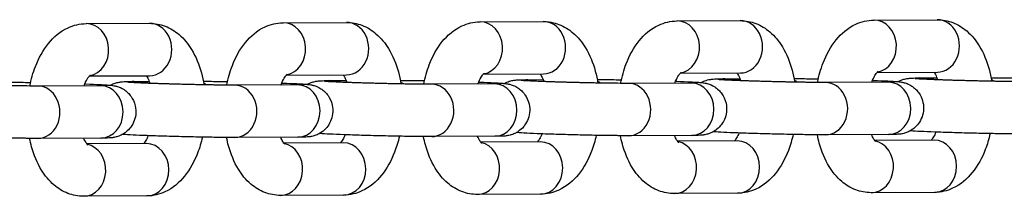
# Model space of a CAD drawing. Units: millimetres. Extents: x -3162 to 2934, y -3371 to 2489.
# Drawn here: x -1923 to -1829, y -446 to -429 of the extents above; entities that cross this region are included whole.
import ezdxf

# ---------------------------------------------------------------- set-up
doc = ezdxf.new("R2010")
doc.units = ezdxf.units.MM
doc.header["$LTSCALE"] = 100
doc.layers.add('SW_Toestellen', color=2, linetype='Continuous')

msp = doc.modelspace()

# ---------------------------------------------------------------- linework, layer by layer
at = {"layer": 'SW_Toestellen'}
for p, q in [((-1916.63, -429.858), (-1910.601, -429.831)), ((-1897.808, -429.773), (-1891.778, -429.745)), ((-1878.985, -429.688), (-1872.955, -429.66)), ((-1860.162, -429.602), (-1854.132, -429.575)), ((-1841.339, -429.517), (-1835.309, -429.49)), ((-1897.509, -434.771), (-1891.755, -434.745)), ((-1878.686, -434.686), (-1872.932, -434.66)), ((-1859.863, -434.601), (-1854.109, -434.575)), ((-1841.041, -434.516), (-1835.287, -434.49)), ((-1916.332, -434.857), (-1910.578, -434.831)), ((-1912.254, -435.389), (-1910.619, -435.382)), ((-1896.436, -435.709), (-1902.465, -435.736)), ((-1893.431, -435.304), (-1891.796, -435.297)), ((-1877.613, -435.624), (-1883.642, -435.651)), ((-1874.608, -435.219), (-1872.973, -435.211)), ((-1858.79, -435.539), (-1864.82, -435.566)), ((-1855.785, -435.134), (-1854.15, -435.126)), ((-1839.967, -435.453), (-1845.997, -435.481)), ((-1836.962, -435.048), (-1835.327, -435.041)), ((-1915.259, -435.794), (-1921.288, -435.821)), ((-1839.944, -440.453), (-1845.974, -440.481)), ((-1915.236, -440.794), (-1921.266, -440.821)), ((-1910.882, -441.325), (-1916.582, -441.351)), ((-1896.413, -440.709), (-1902.443, -440.736)), ((-1892.059, -441.24), (-1897.759, -441.266)), ((-1877.59, -440.624), (-1883.62, -440.651)), ((-1873.236, -441.155), (-1878.936, -441.181)), ((-1858.767, -440.539), (-1864.797, -440.566)), ((-1854.413, -441.07), (-1860.113, -441.096)), ((-1835.59, -440.985), (-1841.29, -441.01)), ((-1854.391, -446.07), (-1860.42, -446.097)), ((-1835.568, -445.985), (-1841.597, -446.012)), ((-1910.86, -446.325), (-1916.889, -446.353)), ((-1892.037, -446.24), (-1898.066, -446.267)), ((-1873.214, -446.155), (-1879.243, -446.182))]:
    msp.add_line(p, q, dxfattribs=at)
for centre, major_axis, start_param, end_param in [((-1916.619, -432.358), (0.011, -2.5), 0.140572, 3.141593), ((-1910.59, -432.331), (0.011, -2.5), 0, 3.141593), ((-1897.796, -432.273), (0.011, -2.5), 0.140572, 3.141593), ((-1891.767, -432.245), (0.011, -2.5), 0, 3.141593), ((-1878.973, -432.188), (0.011, -2.5), 0.140572, 3.141593), ((-1872.944, -432.16), (0.011, -2.5), 0, 3.141593), ((-1860.15, -432.102), (0.011, -2.5), 0.140572, 3.141593), ((-1854.121, -432.075), (0.011, -2.5), 0, 3.141593), ((-1841.327, -432.017), (0.011, -2.5), 0.140572, 3.141593), ((-1835.298, -431.99), (0.011, -2.5), 0, 3.141593), ((-1912.243, -437.889), (-0.011, 2.5), 5.944871, 6.283185), ((-1906.213, -437.862), (-0.011, 2.5), 5.744246, 5.889659), ((-1902.454, -438.236), (0.011, -2.5), 0, 3.141593), ((-1896.424, -438.209), (-0.011, 2.5), 3.141593, 6.283185), ((-1893.42, -437.804), (-0.011, 2.5), 5.944871, 6.283185), ((-1887.39, -437.777), (-0.011, 2.5), 5.744246, 5.889659), ((-1883.631, -438.151), (0.011, -2.5), 0, 3.141593), ((-1877.602, -438.124), (-0.011, 2.5), 3.141593, 6.283185), ((-1874.597, -437.719), (-0.011, 2.5), 5.944871, 6.283185), ((-1868.567, -437.691), (-0.011, 2.5), 5.744246, 5.889659), ((-1864.808, -438.066), (0.011, -2.5), 0, 3.141593), ((-1858.779, -438.039), (-0.011, 2.5), 3.141593, 6.283185), ((-1855.774, -437.634), (-0.011, 2.5), 5.944871, 6.283185), ((-1849.744, -437.606), (-0.011, 2.5), 5.744246, 5.889659), ((-1845.985, -437.981), (0.011, -2.5), 0, 3.141593), ((-1839.956, -437.953), (-0.011, 2.5), 3.141593, 6.283185), ((-1836.951, -437.548), (-0.011, 2.5), 5.944871, 6.283185), ((-1830.921, -437.521), (-0.011, 2.5), 5.744246, 5.889659), ((-1921.277, -438.321), (0.011, -2.5), 0, 3.141593), ((-1915.247, -438.294), (-0.011, 2.5), 3.141593, 6.283185), ((-1916.9, -443.853), (-0.011, 2.5), 3.141593, 6.115133), ((-1910.871, -443.825), (-0.011, 2.5), 3.141593, 6.283185), ((-1898.078, -443.767), (-0.011, 2.5), 3.141593, 6.115133), ((-1892.048, -443.74), (-0.011, 2.5), 3.141593, 6.283185), ((-1879.255, -443.682), (-0.011, 2.5), 3.141593, 6.115133), ((-1873.225, -443.655), (-0.011, 2.5), 3.141593, 6.283185), ((-1860.432, -443.597), (-0.011, 2.5), 3.141593, 6.115133), ((-1854.402, -443.57), (-0.011, 2.5), 3.141593, 6.283185), ((-1841.609, -443.512), (-0.011, 2.5), 3.141593, 6.115133), ((-1835.579, -443.485), (-0.011, 2.5), 3.141593, 6.283185)]:
    msp.add_ellipse(centre, major_axis=major_axis, ratio=0.851521, start_param=start_param, end_param=end_param, dxfattribs=at)
for points, knots in [([(-1922.029, -435.82), (-1921.901, -435.177), (-1921.724, -434.551), (-1921.186, -433.154), (-1920.785, -432.406), (-1919.76, -431.144), (-1919.149, -430.606), (-1917.855, -430.011), (-1917.261, -429.864), (-1916.647, -429.858), (-1916.638, -429.858), (-1916.63, -429.858)], [1.89139, 1.89139, 1.89139, 1.89139, 2.174062, 2.174062, 2.555951, 2.555951, 2.904745, 2.904745, 3.138485, 3.138485, 3.141593, 3.141593, 3.141593, 3.141593]), ([(-1910.601, -429.831), (-1910.086, -429.828), (-1909.571, -429.927), (-1908.6, -430.298), (-1908.153, -430.58), (-1907.28, -431.322), (-1906.89, -431.809), (-1906.15, -433.018), (-1905.847, -433.77), (-1905.527, -434.936), (-1905.444, -435.318), (-1905.38, -435.707)], [3.141593, 3.141593, 3.141593, 3.141593, 3.339945, 3.339945, 3.555124, 3.555124, 3.831938, 3.831938, 4.195218, 4.195218, 4.365996, 4.365996, 4.365996, 4.365996]), ([(-1903.206, -435.735), (-1903.078, -435.091), (-1902.902, -434.466), (-1902.363, -433.069), (-1901.962, -432.321), (-1900.937, -431.059), (-1900.326, -430.521), (-1899.032, -429.926), (-1898.438, -429.779), (-1897.824, -429.773), (-1897.816, -429.773), (-1897.808, -429.773)], [1.89139, 1.89139, 1.89139, 1.89139, 2.174062, 2.174062, 2.555951, 2.555951, 2.904745, 2.904745, 3.138485, 3.138485, 3.141593, 3.141593, 3.141593, 3.141593]), ([(-1891.778, -429.745), (-1891.263, -429.743), (-1890.748, -429.842), (-1889.777, -430.213), (-1889.33, -430.494), (-1888.457, -431.237), (-1888.067, -431.724), (-1887.327, -432.933), (-1887.024, -433.685), (-1886.704, -434.851), (-1886.621, -435.233), (-1886.557, -435.622)], [3.141593, 3.141593, 3.141593, 3.141593, 3.339945, 3.339945, 3.555124, 3.555124, 3.831938, 3.831938, 4.195218, 4.195218, 4.365996, 4.365996, 4.365996, 4.365996]), ([(-1884.383, -435.65), (-1884.255, -435.006), (-1884.079, -434.381), (-1883.54, -432.984), (-1883.139, -432.236), (-1882.114, -430.974), (-1881.503, -430.436), (-1880.209, -429.841), (-1879.615, -429.694), (-1879.001, -429.688), (-1878.993, -429.688), (-1878.985, -429.688)], [1.89139, 1.89139, 1.89139, 1.89139, 2.174062, 2.174062, 2.555951, 2.555951, 2.904745, 2.904745, 3.138485, 3.138485, 3.141593, 3.141593, 3.141593, 3.141593]), ([(-1872.955, -429.66), (-1872.441, -429.658), (-1871.926, -429.757), (-1870.954, -430.128), (-1870.508, -430.409), (-1869.634, -431.151), (-1869.244, -431.639), (-1868.504, -432.848), (-1868.201, -433.6), (-1867.881, -434.766), (-1867.798, -435.148), (-1867.734, -435.537)], [3.141593, 3.141593, 3.141593, 3.141593, 3.339945, 3.339945, 3.555124, 3.555124, 3.831938, 3.831938, 4.195218, 4.195218, 4.365996, 4.365996, 4.365996, 4.365996]), ([(-1865.56, -435.565), (-1865.432, -434.921), (-1865.256, -434.296), (-1864.717, -432.899), (-1864.316, -432.151), (-1863.291, -430.889), (-1862.68, -430.35), (-1861.386, -429.756), (-1860.792, -429.609), (-1860.178, -429.603), (-1860.17, -429.602), (-1860.162, -429.602)], [1.89139, 1.89139, 1.89139, 1.89139, 2.174062, 2.174062, 2.555951, 2.555951, 2.904745, 2.904745, 3.138485, 3.138485, 3.141593, 3.141593, 3.141593, 3.141593]), ([(-1854.132, -429.575), (-1853.618, -429.573), (-1853.103, -429.672), (-1852.131, -430.043), (-1851.685, -430.324), (-1850.811, -431.066), (-1850.421, -431.554), (-1849.681, -432.763), (-1849.378, -433.515), (-1849.058, -434.681), (-1848.975, -435.063), (-1848.911, -435.451)], [3.141593, 3.141593, 3.141593, 3.141593, 3.339945, 3.339945, 3.555124, 3.555124, 3.831938, 3.831938, 4.195218, 4.195218, 4.365996, 4.365996, 4.365996, 4.365996]), ([(-1846.737, -435.48), (-1846.609, -434.836), (-1846.433, -434.211), (-1845.895, -432.814), (-1845.493, -432.066), (-1844.468, -430.804), (-1843.857, -430.265), (-1842.563, -429.671), (-1841.969, -429.524), (-1841.355, -429.517), (-1841.347, -429.517), (-1841.339, -429.517)], [1.89139, 1.89139, 1.89139, 1.89139, 2.174062, 2.174062, 2.555951, 2.555951, 2.904745, 2.904745, 3.138485, 3.138485, 3.141593, 3.141593, 3.141593, 3.141593]), ([(-1835.309, -429.49), (-1834.795, -429.488), (-1834.28, -429.587), (-1833.309, -429.958), (-1832.862, -430.239), (-1831.988, -430.981), (-1831.598, -431.469), (-1830.858, -432.678), (-1830.555, -433.429), (-1830.235, -434.595), (-1830.152, -434.978), (-1830.088, -435.366)], [3.141593, 3.141593, 3.141593, 3.141593, 3.339945, 3.339945, 3.555124, 3.555124, 3.831938, 3.831938, 4.195218, 4.195218, 4.365996, 4.365996, 4.365996, 4.365996]), ([(-1916.848, -435.801), (-1916.846, -435.797), (-1916.844, -435.793), (-1916.747, -435.535), (-1916.643, -435.32), (-1916.457, -435.009), (-1916.375, -434.903), (-1916.272, -434.791), (-1916.243, -434.77), (-1916.243, -434.77)], [8.4426347, 8.4426347, 8.4426347, 8.4426347, 8.4465998, 8.4465998, 8.6828261, 8.6828261, 8.8953912, 8.8953912, 9.068473, 9.068473, 9.068473, 9.068473]), ([(-1898.025, -435.716), (-1898.023, -435.712), (-1898.021, -435.708), (-1897.924, -435.45), (-1897.82, -435.235), (-1897.634, -434.924), (-1897.552, -434.818), (-1897.449, -434.706), (-1897.42, -434.685), (-1897.42, -434.685)], [8.4426347, 8.4426347, 8.4426347, 8.4426347, 8.4465998, 8.4465998, 8.6828261, 8.6828261, 8.8953912, 8.8953912, 9.068473, 9.068473, 9.068473, 9.068473]), ([(-1892.085, -434.747), (-1892.057, -434.786), (-1892.025, -434.834), (-1891.92, -435.013), (-1891.842, -435.174), (-1891.754, -435.405), (-1891.74, -435.443), (-1891.726, -435.483)], [3.7521502, 3.7521502, 3.7521502, 3.7521502, 3.8523425, 3.8523425, 4.0578047, 4.0578047, 4.0968188, 4.0968188, 4.0968188, 4.0968188]), ([(-1879.202, -435.631), (-1879.2, -435.627), (-1879.199, -435.622), (-1879.101, -435.365), (-1878.997, -435.15), (-1878.811, -434.839), (-1878.729, -434.733), (-1878.627, -434.621), (-1878.598, -434.6), (-1878.598, -434.6)], [8.4426347, 8.4426347, 8.4426347, 8.4426347, 8.4465998, 8.4465998, 8.6828261, 8.6828261, 8.8953912, 8.8953912, 9.068473, 9.068473, 9.068473, 9.068473]), ([(-1873.262, -434.662), (-1873.234, -434.7), (-1873.202, -434.749), (-1873.097, -434.928), (-1873.019, -435.089), (-1872.931, -435.32), (-1872.917, -435.358), (-1872.903, -435.398)], [3.7521502, 3.7521502, 3.7521502, 3.7521502, 3.8523425, 3.8523425, 4.0578047, 4.0578047, 4.0968188, 4.0968188, 4.0968188, 4.0968188]), ([(-1860.379, -435.546), (-1860.377, -435.542), (-1860.376, -435.537), (-1860.278, -435.28), (-1860.174, -435.065), (-1859.988, -434.753), (-1859.907, -434.648), (-1859.804, -434.536), (-1859.775, -434.514), (-1859.775, -434.514)], [8.4426347, 8.4426347, 8.4426347, 8.4426347, 8.4465998, 8.4465998, 8.6828261, 8.6828261, 8.8953912, 8.8953912, 9.068473, 9.068473, 9.068473, 9.068473]), ([(-1854.439, -434.577), (-1854.411, -434.615), (-1854.379, -434.664), (-1854.274, -434.843), (-1854.196, -435.004), (-1854.108, -435.235), (-1854.094, -435.273), (-1854.081, -435.312)], [3.7521502, 3.7521502, 3.7521502, 3.7521502, 3.8523425, 3.8523425, 4.0578047, 4.0578047, 4.0968188, 4.0968188, 4.0968188, 4.0968188]), ([(-1841.556, -435.461), (-1841.554, -435.456), (-1841.553, -435.452), (-1841.455, -435.194), (-1841.351, -434.98), (-1841.166, -434.668), (-1841.084, -434.563), (-1840.981, -434.45), (-1840.952, -434.429), (-1840.952, -434.429)], [8.4426347, 8.4426347, 8.4426347, 8.4426347, 8.4465998, 8.4465998, 8.6828261, 8.6828261, 8.8953912, 8.8953912, 9.068473, 9.068473, 9.068473, 9.068473]), ([(-1835.616, -434.491), (-1835.588, -434.53), (-1835.556, -434.579), (-1835.451, -434.757), (-1835.373, -434.918), (-1835.285, -435.15), (-1835.271, -435.188), (-1835.258, -435.227)], [3.7521502, 3.7521502, 3.7521502, 3.7521502, 3.8523425, 3.8523425, 4.0578047, 4.0578047, 4.0968188, 4.0968188, 4.0968188, 4.0968188]), ([(-1921.288, -435.821), (-1921.566, -435.823), (-1921.921, -435.822), (-1922.441, -435.817), (-1922.554, -435.816), (-1922.788, -435.813), (-1922.909, -435.812), (-1923.159, -435.809), (-1923.287, -435.807), (-1923.547, -435.803), (-1923.679, -435.801), (-1923.949, -435.796), (-1924.088, -435.794), (-1924.372, -435.789), (-1924.516, -435.786), (-1924.809, -435.78), (-1924.956, -435.777), (-1925.252, -435.771), (-1925.4, -435.768), (-1925.698, -435.761), (-1925.848, -435.757), (-1926.149, -435.75), (-1926.301, -435.746), (-1926.604, -435.739), (-1926.756, -435.735), (-1927.054, -435.727), (-1927.202, -435.723), (-1927.494, -435.714), (-1927.639, -435.71), (-1927.927, -435.701), (-1928.07, -435.697), (-1928.352, -435.688), (-1928.49, -435.684), (-1928.76, -435.675), (-1928.891, -435.67), (-1929.147, -435.661), (-1929.271, -435.657), (-1929.514, -435.648), (-1929.633, -435.643), (-1929.863, -435.634), (-1929.973, -435.63), (-1930.185, -435.621), (-1930.286, -435.616), (-1930.476, -435.608), (-1930.565, -435.604), (-1930.734, -435.596), (-1930.815, -435.592), (-1930.966, -435.584), (-1931.036, -435.58), (-1931.164, -435.572), (-1931.222, -435.569), (-1931.362, -435.56), (-1931.433, -435.554), (-1931.507, -435.548), (-1931.525, -435.546), (-1931.525, -435.546)], [3.141593, 3.141593, 3.141593, 3.141593, 3.433924, 3.433924, 3.511378, 3.511378, 3.589774, 3.589774, 3.668127, 3.668127, 3.745471, 3.745471, 3.824047, 3.824047, 3.903619, 3.903619, 3.983176, 3.983176, 4.061712, 4.061712, 4.140563, 4.140563, 4.220434, 4.220434, 4.300309, 4.300309, 4.379169, 4.379169, 4.457928, 4.457928, 4.537729, 4.537729, 4.617553, 4.617553, 4.696377, 4.696377, 4.774562, 4.774562, 4.853818, 4.853818, 4.933136, 4.933136, 5.011481, 5.011481, 5.087458, 5.087458, 5.164597, 5.164597, 5.241917, 5.241917, 5.3183, 5.3183, 5.448905, 5.448905, 5.533028, 5.533028, 5.533028, 5.533028]), ([(-1924.265, -435.448), (-1924.079, -435.449), (-1923.88, -435.451), (-1923.17, -435.458), (-1922.608, -435.466), (-1921.993, -435.478), (-1921.974, -435.478), (-1921.956, -435.478)], [0.2150517, 0.2150517, 0.2150517, 0.2150517, 0.3519325, 0.3519325, 0.6790756, 0.6790756, 0.6891653, 0.6891653, 0.6891653, 0.6891653]), ([(-1916.775, -435.618), (-1916.738, -435.619), (-1916.701, -435.621), (-1916.152, -435.641), (-1915.698, -435.661), (-1915.224, -435.684), (-1915.131, -435.689), (-1914.954, -435.699), (-1914.871, -435.703), (-1914.716, -435.713), (-1914.644, -435.718), (-1914.509, -435.728), (-1914.446, -435.733), (-1914.273, -435.748), (-1914.195, -435.751), (-1913.957, -435.793), (-1913.916, -435.801), (-1913.797, -435.828), (-1913.716, -435.846), (-1913.458, -435.937), (-1913.311, -435.98), (-1912.925, -436.233), (-1912.802, -436.321), (-1912.562, -436.554), (-1912.457, -436.668), (-1912.197, -437.037), (-1912.037, -437.341), (-1911.895, -437.981), (-1911.878, -438.274), (-1911.942, -438.818), (-1912.016, -439.068), (-1912.218, -439.522), (-1912.349, -439.713), (-1912.642, -440.066), (-1912.798, -440.193), (-1913.136, -440.439), (-1913.284, -440.507), (-1913.584, -440.637), (-1913.691, -440.665), (-1913.87, -440.711), (-1913.933, -440.723), (-1914.051, -440.744), (-1914.098, -440.75), (-1914.215, -440.764), (-1914.267, -440.768), (-1914.533, -440.787), (-1914.709, -440.789), (-1915.048, -440.793), (-1915.139, -440.794), (-1915.236, -440.794)], [1.624832, 1.624832, 1.624832, 1.624832, 1.647979, 1.647979, 1.97434, 1.97434, 2.060064, 2.060064, 2.146449, 2.146449, 2.232339, 2.232339, 2.316854, 2.316854, 2.473933, 2.473933, 2.501484, 2.501484, 2.535124, 2.535124, 2.56113, 2.56113, 2.570558, 2.570558, 2.576691, 2.576691, 2.585524, 2.585524, 2.591588, 2.591588, 2.597352, 2.597352, 2.604052, 2.604052, 2.613305, 2.613305, 2.628294, 2.628294, 2.652263, 2.652263, 2.678705, 2.678705, 2.712503, 2.712503, 2.775574, 2.775574, 3.050043, 3.050043, 3.141593, 3.141593, 3.141593, 3.141593]), ([(-1914.326, -435.743), (-1914.233, -435.691), (-1914.157, -435.655), (-1913.906, -435.546), (-1913.799, -435.518), (-1913.62, -435.472), (-1913.557, -435.46), (-1913.439, -435.439), (-1913.392, -435.433), (-1913.275, -435.419), (-1913.222, -435.415), (-1912.957, -435.396), (-1912.781, -435.394), (-1912.442, -435.39), (-1912.351, -435.39), (-1912.254, -435.389)], [5.7613105, 5.7613105, 5.7613105, 5.7613105, 5.7698866, 5.7698866, 5.7938557, 5.7938557, 5.8202975, 5.8202975, 5.8540958, 5.8540958, 5.9171666, 5.9171666, 6.1916353, 6.1916353, 6.2831853, 6.2831853, 6.2831853, 6.2831853]), ([(-1902.465, -435.736), (-1902.743, -435.737), (-1903.098, -435.736), (-1903.618, -435.732), (-1903.731, -435.731), (-1903.965, -435.728), (-1904.087, -435.727), (-1904.336, -435.724), (-1904.464, -435.722), (-1904.724, -435.718), (-1904.856, -435.716), (-1905.127, -435.711), (-1905.265, -435.709), (-1905.549, -435.704), (-1905.693, -435.701), (-1905.986, -435.695), (-1906.134, -435.692), (-1906.429, -435.686), (-1906.577, -435.683), (-1906.875, -435.676), (-1907.025, -435.672), (-1907.326, -435.665), (-1907.478, -435.661), (-1907.782, -435.654), (-1907.933, -435.65), (-1908.232, -435.642), (-1908.379, -435.637), (-1908.671, -435.629), (-1908.816, -435.625), (-1909.104, -435.616), (-1909.247, -435.612), (-1909.529, -435.603), (-1909.667, -435.599), (-1909.937, -435.59), (-1910.068, -435.585), (-1910.324, -435.576), (-1910.448, -435.572), (-1910.691, -435.563), (-1910.81, -435.558), (-1911.04, -435.549), (-1911.15, -435.545), (-1911.362, -435.536), (-1911.463, -435.531), (-1911.653, -435.523), (-1911.742, -435.519), (-1911.911, -435.51), (-1911.992, -435.506), (-1912.143, -435.499), (-1912.213, -435.495), (-1912.341, -435.487), (-1912.399, -435.484), (-1912.539, -435.475), (-1912.61, -435.469), (-1912.684, -435.463), (-1912.702, -435.461), (-1912.702, -435.461)], [3.141593, 3.141593, 3.141593, 3.141593, 3.433924, 3.433924, 3.511378, 3.511378, 3.589774, 3.589774, 3.668127, 3.668127, 3.745471, 3.745471, 3.824047, 3.824047, 3.903619, 3.903619, 3.983176, 3.983176, 4.061712, 4.061712, 4.140563, 4.140563, 4.220434, 4.220434, 4.300309, 4.300309, 4.379169, 4.379169, 4.457928, 4.457928, 4.537729, 4.537729, 4.617553, 4.617553, 4.696377, 4.696377, 4.774562, 4.774562, 4.853818, 4.853818, 4.933136, 4.933136, 5.011481, 5.011481, 5.087458, 5.087458, 5.164597, 5.164597, 5.241917, 5.241917, 5.3183, 5.3183, 5.448905, 5.448905, 5.533028, 5.533028, 5.533028, 5.533028]), ([(-1910.908, -434.832), (-1910.88, -434.871), (-1910.847, -434.92), (-1910.743, -435.098), (-1910.664, -435.259), (-1910.577, -435.49), (-1910.563, -435.529), (-1910.549, -435.568)], [3.7521502, 3.7521502, 3.7521502, 3.7521502, 3.8523425, 3.8523425, 4.0578047, 4.0578047, 4.0968188, 4.0968188, 4.0968188, 4.0968188]), ([(-1905.442, -435.363), (-1905.256, -435.364), (-1905.057, -435.366), (-1904.347, -435.373), (-1903.785, -435.381), (-1903.17, -435.392), (-1903.151, -435.393), (-1903.133, -435.393)], [0.2150517, 0.2150517, 0.2150517, 0.2150517, 0.3519325, 0.3519325, 0.6790756, 0.6790756, 0.6891653, 0.6891653, 0.6891653, 0.6891653]), ([(-1897.952, -435.533), (-1897.915, -435.534), (-1897.878, -435.536), (-1897.329, -435.556), (-1896.875, -435.575), (-1896.401, -435.599), (-1896.308, -435.604), (-1896.132, -435.614), (-1896.048, -435.618), (-1895.893, -435.628), (-1895.821, -435.633), (-1895.686, -435.643), (-1895.624, -435.647), (-1895.45, -435.663), (-1895.372, -435.666), (-1895.134, -435.708), (-1895.094, -435.716), (-1894.974, -435.743), (-1894.893, -435.761), (-1894.635, -435.852), (-1894.488, -435.895), (-1894.102, -436.148), (-1893.979, -436.236), (-1893.739, -436.469), (-1893.634, -436.583), (-1893.374, -436.952), (-1893.214, -437.255), (-1893.072, -437.896), (-1893.055, -438.189), (-1893.119, -438.733), (-1893.193, -438.983), (-1893.395, -439.437), (-1893.526, -439.628), (-1893.819, -439.981), (-1893.975, -440.108), (-1894.313, -440.354), (-1894.461, -440.422), (-1894.761, -440.552), (-1894.868, -440.58), (-1895.047, -440.626), (-1895.11, -440.638), (-1895.228, -440.659), (-1895.275, -440.665), (-1895.392, -440.679), (-1895.445, -440.683), (-1895.71, -440.702), (-1895.886, -440.704), (-1896.225, -440.708), (-1896.316, -440.708), (-1896.413, -440.709)], [1.624832, 1.624832, 1.624832, 1.624832, 1.647979, 1.647979, 1.97434, 1.97434, 2.060064, 2.060064, 2.146449, 2.146449, 2.232339, 2.232339, 2.316854, 2.316854, 2.473933, 2.473933, 2.501484, 2.501484, 2.535124, 2.535124, 2.56113, 2.56113, 2.570558, 2.570558, 2.576691, 2.576691, 2.585524, 2.585524, 2.591588, 2.591588, 2.597352, 2.597352, 2.604052, 2.604052, 2.613305, 2.613305, 2.628294, 2.628294, 2.652263, 2.652263, 2.678705, 2.678705, 2.712503, 2.712503, 2.775574, 2.775574, 3.050043, 3.050043, 3.141593, 3.141593, 3.141593, 3.141593]), ([(-1895.844, -435.699), (-1895.844, -435.699), (-1895.868, -435.7), (-1895.982, -435.704), (-1896.114, -435.706), (-1896.329, -435.708), (-1896.381, -435.709), (-1896.436, -435.709)], [9.0716181, 9.0716181, 9.0716181, 9.0716181, 9.1689166, 9.1689166, 9.367228, 9.367228, 9.424778, 9.424778, 9.424778, 9.424778]), ([(-1895.503, -435.658), (-1895.41, -435.606), (-1895.334, -435.57), (-1895.083, -435.461), (-1894.976, -435.433), (-1894.797, -435.387), (-1894.734, -435.375), (-1894.616, -435.354), (-1894.569, -435.348), (-1894.452, -435.334), (-1894.4, -435.33), (-1894.134, -435.311), (-1893.958, -435.309), (-1893.619, -435.305), (-1893.528, -435.304), (-1893.431, -435.304)], [5.7613105, 5.7613105, 5.7613105, 5.7613105, 5.7698866, 5.7698866, 5.7938557, 5.7938557, 5.8202975, 5.8202975, 5.8540958, 5.8540958, 5.9171666, 5.9171666, 6.1916353, 6.1916353, 6.2831853, 6.2831853, 6.2831853, 6.2831853]), ([(-1883.642, -435.651), (-1883.92, -435.652), (-1884.275, -435.651), (-1884.795, -435.647), (-1884.908, -435.646), (-1885.142, -435.643), (-1885.264, -435.642), (-1885.513, -435.638), (-1885.641, -435.637), (-1885.901, -435.633), (-1886.033, -435.631), (-1886.304, -435.626), (-1886.442, -435.624), (-1886.726, -435.619), (-1886.87, -435.616), (-1887.163, -435.61), (-1887.311, -435.607), (-1887.606, -435.601), (-1887.754, -435.597), (-1888.052, -435.591), (-1888.202, -435.587), (-1888.504, -435.58), (-1888.655, -435.576), (-1888.959, -435.568), (-1889.11, -435.564), (-1889.409, -435.556), (-1889.556, -435.552), (-1889.849, -435.544), (-1889.993, -435.54), (-1890.281, -435.531), (-1890.424, -435.527), (-1890.706, -435.518), (-1890.844, -435.513), (-1891.114, -435.504), (-1891.246, -435.5), (-1891.501, -435.491), (-1891.625, -435.486), (-1891.868, -435.477), (-1891.987, -435.473), (-1892.217, -435.464), (-1892.328, -435.459), (-1892.539, -435.451), (-1892.64, -435.446), (-1892.83, -435.438), (-1892.919, -435.434), (-1893.089, -435.425), (-1893.169, -435.421), (-1893.32, -435.413), (-1893.39, -435.409), (-1893.518, -435.402), (-1893.576, -435.398), (-1893.717, -435.389), (-1893.787, -435.384), (-1893.861, -435.378), (-1893.88, -435.376), (-1893.88, -435.376)], [3.141593, 3.141593, 3.141593, 3.141593, 3.433924, 3.433924, 3.511378, 3.511378, 3.589774, 3.589774, 3.668127, 3.668127, 3.745471, 3.745471, 3.824047, 3.824047, 3.903619, 3.903619, 3.983176, 3.983176, 4.061712, 4.061712, 4.140563, 4.140563, 4.220434, 4.220434, 4.300309, 4.300309, 4.379169, 4.379169, 4.457928, 4.457928, 4.537729, 4.537729, 4.617553, 4.617553, 4.696377, 4.696377, 4.774562, 4.774562, 4.853818, 4.853818, 4.933136, 4.933136, 5.011481, 5.011481, 5.087458, 5.087458, 5.164597, 5.164597, 5.241917, 5.241917, 5.3183, 5.3183, 5.448905, 5.448905, 5.533028, 5.533028, 5.533028, 5.533028]), ([(-1886.619, -435.278), (-1886.433, -435.279), (-1886.234, -435.281), (-1885.524, -435.288), (-1884.962, -435.296), (-1884.347, -435.307), (-1884.329, -435.308), (-1884.31, -435.308)], [0.2150517, 0.2150517, 0.2150517, 0.2150517, 0.3519325, 0.3519325, 0.6790756, 0.6790756, 0.6891653, 0.6891653, 0.6891653, 0.6891653]), ([(-1879.129, -435.448), (-1879.092, -435.449), (-1879.055, -435.45), (-1878.506, -435.471), (-1878.052, -435.49), (-1877.578, -435.514), (-1877.485, -435.519), (-1877.309, -435.528), (-1877.225, -435.533), (-1877.07, -435.543), (-1876.998, -435.548), (-1876.863, -435.557), (-1876.801, -435.562), (-1876.627, -435.578), (-1876.549, -435.581), (-1876.312, -435.623), (-1876.271, -435.631), (-1876.151, -435.658), (-1876.07, -435.676), (-1875.812, -435.767), (-1875.665, -435.81), (-1875.279, -436.063), (-1875.156, -436.151), (-1874.916, -436.383), (-1874.811, -436.498), (-1874.551, -436.867), (-1874.391, -437.17), (-1874.249, -437.811), (-1874.232, -438.104), (-1874.296, -438.648), (-1874.37, -438.897), (-1874.572, -439.351), (-1874.703, -439.543), (-1874.996, -439.896), (-1875.152, -440.023), (-1875.491, -440.269), (-1875.638, -440.336), (-1875.938, -440.467), (-1876.045, -440.495), (-1876.224, -440.541), (-1876.287, -440.553), (-1876.405, -440.574), (-1876.452, -440.58), (-1876.569, -440.594), (-1876.622, -440.598), (-1876.887, -440.616), (-1877.063, -440.619), (-1877.402, -440.623), (-1877.493, -440.623), (-1877.59, -440.624)], [1.624832, 1.624832, 1.624832, 1.624832, 1.647979, 1.647979, 1.97434, 1.97434, 2.060064, 2.060064, 2.146449, 2.146449, 2.232339, 2.232339, 2.316854, 2.316854, 2.473933, 2.473933, 2.501484, 2.501484, 2.535124, 2.535124, 2.56113, 2.56113, 2.570558, 2.570558, 2.576691, 2.576691, 2.585524, 2.585524, 2.591588, 2.591588, 2.597352, 2.597352, 2.604052, 2.604052, 2.613305, 2.613305, 2.628294, 2.628294, 2.652263, 2.652263, 2.678705, 2.678705, 2.712503, 2.712503, 2.775574, 2.775574, 3.050043, 3.050043, 3.141593, 3.141593, 3.141593, 3.141593]), ([(-1877.021, -435.613), (-1877.021, -435.613), (-1877.045, -435.615), (-1877.159, -435.619), (-1877.291, -435.621), (-1877.506, -435.623), (-1877.558, -435.624), (-1877.613, -435.624)], [9.0716181, 9.0716181, 9.0716181, 9.0716181, 9.1689166, 9.1689166, 9.367228, 9.367228, 9.424778, 9.424778, 9.424778, 9.424778]), ([(-1876.68, -435.573), (-1876.587, -435.521), (-1876.511, -435.485), (-1876.26, -435.375), (-1876.153, -435.348), (-1875.974, -435.301), (-1875.911, -435.29), (-1875.793, -435.269), (-1875.746, -435.263), (-1875.629, -435.249), (-1875.577, -435.245), (-1875.311, -435.226), (-1875.135, -435.224), (-1874.796, -435.22), (-1874.705, -435.219), (-1874.608, -435.219)], [5.7613105, 5.7613105, 5.7613105, 5.7613105, 5.7698866, 5.7698866, 5.7938557, 5.7938557, 5.8202975, 5.8202975, 5.8540958, 5.8540958, 5.9171666, 5.9171666, 6.1916353, 6.1916353, 6.2831853, 6.2831853, 6.2831853, 6.2831853]), ([(-1864.82, -435.566), (-1865.098, -435.567), (-1865.452, -435.566), (-1865.972, -435.562), (-1866.085, -435.561), (-1866.319, -435.558), (-1866.441, -435.556), (-1866.69, -435.553), (-1866.818, -435.551), (-1867.078, -435.548), (-1867.21, -435.546), (-1867.481, -435.541), (-1867.619, -435.539), (-1867.903, -435.533), (-1868.048, -435.531), (-1868.34, -435.525), (-1868.488, -435.522), (-1868.783, -435.516), (-1868.931, -435.512), (-1869.229, -435.506), (-1869.379, -435.502), (-1869.681, -435.495), (-1869.833, -435.491), (-1870.136, -435.483), (-1870.287, -435.479), (-1870.586, -435.471), (-1870.733, -435.467), (-1871.026, -435.459), (-1871.17, -435.455), (-1871.458, -435.446), (-1871.601, -435.442), (-1871.883, -435.433), (-1872.021, -435.428), (-1872.291, -435.419), (-1872.423, -435.415), (-1872.678, -435.406), (-1872.802, -435.401), (-1873.045, -435.392), (-1873.164, -435.388), (-1873.394, -435.379), (-1873.505, -435.374), (-1873.716, -435.365), (-1873.817, -435.361), (-1874.007, -435.353), (-1874.096, -435.348), (-1874.266, -435.34), (-1874.346, -435.336), (-1874.497, -435.328), (-1874.567, -435.324), (-1874.695, -435.317), (-1874.753, -435.313), (-1874.894, -435.304), (-1874.964, -435.299), (-1875.038, -435.293), (-1875.057, -435.291), (-1875.057, -435.291)], [3.141593, 3.141593, 3.141593, 3.141593, 3.433924, 3.433924, 3.511378, 3.511378, 3.589774, 3.589774, 3.668127, 3.668127, 3.745471, 3.745471, 3.824047, 3.824047, 3.903619, 3.903619, 3.983176, 3.983176, 4.061712, 4.061712, 4.140563, 4.140563, 4.220434, 4.220434, 4.300309, 4.300309, 4.379169, 4.379169, 4.457928, 4.457928, 4.537729, 4.537729, 4.617553, 4.617553, 4.696377, 4.696377, 4.774562, 4.774562, 4.853818, 4.853818, 4.933136, 4.933136, 5.011481, 5.011481, 5.087458, 5.087458, 5.164597, 5.164597, 5.241917, 5.241917, 5.3183, 5.3183, 5.448905, 5.448905, 5.533028, 5.533028, 5.533028, 5.533028]), ([(-1867.796, -435.193), (-1867.61, -435.194), (-1867.411, -435.195), (-1866.701, -435.203), (-1866.139, -435.211), (-1865.524, -435.222), (-1865.506, -435.222), (-1865.487, -435.223)], [0.2150517, 0.2150517, 0.2150517, 0.2150517, 0.3519325, 0.3519325, 0.6790756, 0.6790756, 0.6891653, 0.6891653, 0.6891653, 0.6891653]), ([(-1860.306, -435.362), (-1860.269, -435.364), (-1860.232, -435.365), (-1859.683, -435.386), (-1859.23, -435.405), (-1858.756, -435.429), (-1858.662, -435.434), (-1858.486, -435.443), (-1858.403, -435.448), (-1858.247, -435.458), (-1858.175, -435.463), (-1858.04, -435.472), (-1857.978, -435.477), (-1857.804, -435.493), (-1857.727, -435.496), (-1857.489, -435.538), (-1857.448, -435.546), (-1857.328, -435.573), (-1857.248, -435.591), (-1856.989, -435.682), (-1856.842, -435.725), (-1856.456, -435.977), (-1856.333, -436.066), (-1856.093, -436.298), (-1855.988, -436.413), (-1855.728, -436.782), (-1855.568, -437.085), (-1855.426, -437.726), (-1855.409, -438.018), (-1855.473, -438.563), (-1855.547, -438.812), (-1855.749, -439.266), (-1855.88, -439.458), (-1856.173, -439.81), (-1856.329, -439.938), (-1856.668, -440.184), (-1856.815, -440.251), (-1857.115, -440.382), (-1857.223, -440.41), (-1857.401, -440.456), (-1857.464, -440.468), (-1857.582, -440.488), (-1857.63, -440.495), (-1857.746, -440.509), (-1857.799, -440.513), (-1858.064, -440.531), (-1858.24, -440.534), (-1858.58, -440.537), (-1858.67, -440.538), (-1858.767, -440.539)], [1.624832, 1.624832, 1.624832, 1.624832, 1.647979, 1.647979, 1.97434, 1.97434, 2.060064, 2.060064, 2.146449, 2.146449, 2.232339, 2.232339, 2.316854, 2.316854, 2.473933, 2.473933, 2.501484, 2.501484, 2.535124, 2.535124, 2.56113, 2.56113, 2.570558, 2.570558, 2.576691, 2.576691, 2.585524, 2.585524, 2.591588, 2.591588, 2.597352, 2.597352, 2.604052, 2.604052, 2.613305, 2.613305, 2.628294, 2.628294, 2.652263, 2.652263, 2.678705, 2.678705, 2.712503, 2.712503, 2.775574, 2.775574, 3.050043, 3.050043, 3.141593, 3.141593, 3.141593, 3.141593]), ([(-1858.198, -435.528), (-1858.198, -435.528), (-1858.223, -435.53), (-1858.336, -435.534), (-1858.468, -435.536), (-1858.683, -435.538), (-1858.735, -435.538), (-1858.79, -435.539)], [2.7884328, 2.7884328, 2.7884328, 2.7884328, 2.8857313, 2.8857313, 3.0840427, 3.0840427, 3.1415927, 3.1415927, 3.1415927, 3.1415927]), ([(-1857.857, -435.488), (-1857.764, -435.436), (-1857.688, -435.399), (-1857.437, -435.29), (-1857.33, -435.263), (-1857.151, -435.216), (-1857.088, -435.205), (-1856.97, -435.184), (-1856.923, -435.178), (-1856.806, -435.164), (-1856.754, -435.16), (-1856.488, -435.141), (-1856.312, -435.139), (-1855.973, -435.135), (-1855.882, -435.134), (-1855.785, -435.134)], [5.7613105, 5.7613105, 5.7613105, 5.7613105, 5.7698866, 5.7698866, 5.7938557, 5.7938557, 5.8202975, 5.8202975, 5.8540958, 5.8540958, 5.9171666, 5.9171666, 6.1916353, 6.1916353, 6.2831853, 6.2831853, 6.2831853, 6.2831853]), ([(-1845.997, -435.481), (-1846.275, -435.482), (-1846.629, -435.481), (-1847.149, -435.476), (-1847.262, -435.475), (-1847.496, -435.473), (-1847.618, -435.471), (-1847.867, -435.468), (-1847.995, -435.466), (-1848.255, -435.462), (-1848.387, -435.46), (-1848.658, -435.456), (-1848.797, -435.453), (-1849.08, -435.448), (-1849.225, -435.446), (-1849.517, -435.44), (-1849.665, -435.437), (-1849.961, -435.43), (-1850.109, -435.427), (-1850.406, -435.42), (-1850.556, -435.417), (-1850.858, -435.41), (-1851.01, -435.406), (-1851.313, -435.398), (-1851.464, -435.394), (-1851.763, -435.386), (-1851.91, -435.382), (-1852.203, -435.374), (-1852.347, -435.369), (-1852.635, -435.361), (-1852.778, -435.356), (-1853.06, -435.348), (-1853.199, -435.343), (-1853.468, -435.334), (-1853.6, -435.33), (-1853.855, -435.321), (-1853.979, -435.316), (-1854.222, -435.307), (-1854.341, -435.303), (-1854.571, -435.294), (-1854.682, -435.289), (-1854.893, -435.28), (-1854.994, -435.276), (-1855.184, -435.267), (-1855.273, -435.263), (-1855.443, -435.255), (-1855.523, -435.251), (-1855.674, -435.243), (-1855.744, -435.239), (-1855.873, -435.232), (-1855.931, -435.228), (-1856.071, -435.219), (-1856.141, -435.214), (-1856.215, -435.207), (-1856.234, -435.205), (-1856.234, -435.205)], [3.141593, 3.141593, 3.141593, 3.141593, 3.433924, 3.433924, 3.511378, 3.511378, 3.589774, 3.589774, 3.668127, 3.668127, 3.745471, 3.745471, 3.824047, 3.824047, 3.903619, 3.903619, 3.983176, 3.983176, 4.061712, 4.061712, 4.140563, 4.140563, 4.220434, 4.220434, 4.300309, 4.300309, 4.379169, 4.379169, 4.457928, 4.457928, 4.537729, 4.537729, 4.617553, 4.617553, 4.696377, 4.696377, 4.774562, 4.774562, 4.853818, 4.853818, 4.933136, 4.933136, 5.011481, 5.011481, 5.087458, 5.087458, 5.164597, 5.164597, 5.241917, 5.241917, 5.3183, 5.3183, 5.448905, 5.448905, 5.533028, 5.533028, 5.533028, 5.533028]), ([(-1848.973, -435.107), (-1848.787, -435.109), (-1848.588, -435.11), (-1847.878, -435.118), (-1847.316, -435.126), (-1846.701, -435.137), (-1846.683, -435.137), (-1846.664, -435.138)], [6.498237, 6.498237, 6.498237, 6.498237, 6.6351178, 6.6351178, 6.9622609, 6.9622609, 6.9723506, 6.9723506, 6.9723506, 6.9723506]), ([(-1841.483, -435.277), (-1841.446, -435.279), (-1841.41, -435.28), (-1840.86, -435.301), (-1840.407, -435.32), (-1839.933, -435.344), (-1839.839, -435.348), (-1839.663, -435.358), (-1839.58, -435.363), (-1839.424, -435.373), (-1839.352, -435.377), (-1839.217, -435.387), (-1839.155, -435.392), (-1838.981, -435.407), (-1838.904, -435.41), (-1838.666, -435.453), (-1838.625, -435.461), (-1838.505, -435.488), (-1838.425, -435.506), (-1838.166, -435.597), (-1838.019, -435.64), (-1837.633, -435.892), (-1837.51, -435.981), (-1837.27, -436.213), (-1837.165, -436.328), (-1836.905, -436.697), (-1836.745, -437), (-1836.603, -437.641), (-1836.586, -437.933), (-1836.65, -438.478), (-1836.724, -438.727), (-1836.926, -439.181), (-1837.057, -439.372), (-1837.35, -439.725), (-1837.506, -439.853), (-1837.845, -440.098), (-1837.992, -440.166), (-1838.292, -440.297), (-1838.4, -440.324), (-1838.579, -440.371), (-1838.641, -440.383), (-1838.759, -440.403), (-1838.807, -440.409), (-1838.923, -440.423), (-1838.976, -440.427), (-1839.241, -440.446), (-1839.417, -440.448), (-1839.757, -440.452), (-1839.847, -440.453), (-1839.944, -440.453)], [7.908018, 7.908018, 7.908018, 7.908018, 7.931164, 7.931164, 8.257525, 8.257525, 8.34325, 8.34325, 8.429634, 8.429634, 8.515525, 8.515525, 8.600039, 8.600039, 8.757119, 8.757119, 8.784669, 8.784669, 8.81831, 8.81831, 8.844315, 8.844315, 8.853743, 8.853743, 8.859876, 8.859876, 8.86871, 8.86871, 8.874773, 8.874773, 8.880538, 8.880538, 8.887237, 8.887237, 8.89649, 8.89649, 8.911479, 8.911479, 8.935448, 8.935448, 8.96189, 8.96189, 8.995688, 8.995688, 9.058759, 9.058759, 9.333228, 9.333228, 9.424778, 9.424778, 9.424778, 9.424778]), ([(-1839.375, -435.443), (-1839.375, -435.443), (-1839.4, -435.445), (-1839.513, -435.448), (-1839.645, -435.451), (-1839.861, -435.453), (-1839.912, -435.453), (-1839.967, -435.453)], [9.0716181, 9.0716181, 9.0716181, 9.0716181, 9.1689166, 9.1689166, 9.367228, 9.367228, 9.424778, 9.424778, 9.424778, 9.424778]), ([(-1839.034, -435.403), (-1838.942, -435.35), (-1838.865, -435.314), (-1838.614, -435.205), (-1838.507, -435.178), (-1838.328, -435.131), (-1838.265, -435.119), (-1838.147, -435.099), (-1838.1, -435.093), (-1837.983, -435.079), (-1837.931, -435.074), (-1837.665, -435.056), (-1837.489, -435.054), (-1837.15, -435.05), (-1837.059, -435.049), (-1836.962, -435.048)], [5.7613105, 5.7613105, 5.7613105, 5.7613105, 5.7698866, 5.7698866, 5.7938557, 5.7938557, 5.8202975, 5.8202975, 5.8540958, 5.8540958, 5.9171666, 5.9171666, 6.1916353, 6.1916353, 6.2831853, 6.2831853, 6.2831853, 6.2831853]), ([(-1827.174, -435.396), (-1827.452, -435.397), (-1827.806, -435.396), (-1828.326, -435.391), (-1828.439, -435.39), (-1828.673, -435.388), (-1828.795, -435.386), (-1829.044, -435.383), (-1829.172, -435.381), (-1829.432, -435.377), (-1829.564, -435.375), (-1829.835, -435.371), (-1829.974, -435.368), (-1830.257, -435.363), (-1830.402, -435.36), (-1830.694, -435.355), (-1830.842, -435.352), (-1831.138, -435.345), (-1831.286, -435.342), (-1831.583, -435.335), (-1831.733, -435.332), (-1832.035, -435.324), (-1832.187, -435.321), (-1832.49, -435.313), (-1832.641, -435.309), (-1832.94, -435.301), (-1833.087, -435.297), (-1833.38, -435.289), (-1833.525, -435.284), (-1833.812, -435.276), (-1833.956, -435.271), (-1834.237, -435.262), (-1834.376, -435.258), (-1834.645, -435.249), (-1834.777, -435.244), (-1835.032, -435.236), (-1835.156, -435.231), (-1835.399, -435.222), (-1835.518, -435.218), (-1835.748, -435.208), (-1835.859, -435.204), (-1836.071, -435.195), (-1836.171, -435.191), (-1836.361, -435.182), (-1836.45, -435.178), (-1836.62, -435.17), (-1836.7, -435.166), (-1836.851, -435.158), (-1836.922, -435.154), (-1837.05, -435.147), (-1837.108, -435.143), (-1837.248, -435.134), (-1837.318, -435.129), (-1837.392, -435.122), (-1837.411, -435.12), (-1837.411, -435.12)], [3.141593, 3.141593, 3.141593, 3.141593, 3.433924, 3.433924, 3.511378, 3.511378, 3.589774, 3.589774, 3.668127, 3.668127, 3.745471, 3.745471, 3.824047, 3.824047, 3.903619, 3.903619, 3.983176, 3.983176, 4.061712, 4.061712, 4.140563, 4.140563, 4.220434, 4.220434, 4.300309, 4.300309, 4.379169, 4.379169, 4.457928, 4.457928, 4.537729, 4.537729, 4.617553, 4.617553, 4.696377, 4.696377, 4.774562, 4.774562, 4.853818, 4.853818, 4.933136, 4.933136, 5.011481, 5.011481, 5.087458, 5.087458, 5.164597, 5.164597, 5.241917, 5.241917, 5.3183, 5.3183, 5.448905, 5.448905, 5.533028, 5.533028, 5.533028, 5.533028]), ([(-1830.15, -435.022), (-1829.964, -435.023), (-1829.765, -435.025), (-1829.056, -435.032), (-1828.493, -435.041), (-1827.878, -435.052), (-1827.86, -435.052), (-1827.841, -435.053)], [0.2150517, 0.2150517, 0.2150517, 0.2150517, 0.3519325, 0.3519325, 0.6790756, 0.6790756, 0.6891653, 0.6891653, 0.6891653, 0.6891653]), ([(-1914.667, -435.784), (-1914.667, -435.784), (-1914.691, -435.785), (-1914.805, -435.789), (-1914.936, -435.792), (-1915.152, -435.793), (-1915.204, -435.794), (-1915.259, -435.794)], [9.0716181, 9.0716181, 9.0716181, 9.0716181, 9.1689166, 9.1689166, 9.367228, 9.367228, 9.424778, 9.424778, 9.424778, 9.424778]), ([(-1902.443, -440.736), (-1902.535, -440.737), (-1902.633, -440.737), (-1902.841, -440.737), (-1902.952, -440.736), (-1903.184, -440.735), (-1903.305, -440.735), (-1903.556, -440.733), (-1903.685, -440.732), (-1904.32, -440.725), (-1904.882, -440.717), (-1906.068, -440.695), (-1906.691, -440.682), (-1907.937, -440.652), (-1908.562, -440.635), (-1909.752, -440.599), (-1910.317, -440.58), (-1911.338, -440.542), (-1911.792, -440.523), (-1912.561, -440.484), (-1912.858, -440.467), (-1913.124, -440.443), (-1913.144, -440.442), (-1913.164, -440.44)], [3.141593, 3.141593, 3.141593, 3.141593, 3.22876, 3.22876, 3.317321, 3.317321, 3.406018, 3.406018, 3.493525, 3.493525, 3.820668, 3.820668, 4.143964, 4.143964, 4.466448, 4.466448, 4.789572, 4.789572, 5.115933, 5.115933, 5.458446, 5.458446, 5.486359, 5.486359, 5.486359, 5.486359]), ([(-1883.62, -440.651), (-1883.712, -440.651), (-1883.81, -440.652), (-1884.018, -440.652), (-1884.129, -440.651), (-1884.361, -440.65), (-1884.482, -440.649), (-1884.733, -440.648), (-1884.863, -440.646), (-1885.497, -440.64), (-1886.059, -440.632), (-1887.245, -440.61), (-1887.868, -440.597), (-1889.115, -440.567), (-1889.739, -440.55), (-1890.929, -440.514), (-1891.494, -440.495), (-1892.515, -440.457), (-1892.969, -440.437), (-1893.738, -440.399), (-1894.035, -440.382), (-1894.301, -440.358), (-1894.321, -440.356), (-1894.341, -440.354)], [3.141593, 3.141593, 3.141593, 3.141593, 3.22876, 3.22876, 3.317321, 3.317321, 3.406018, 3.406018, 3.493525, 3.493525, 3.820668, 3.820668, 4.143964, 4.143964, 4.466448, 4.466448, 4.789572, 4.789572, 5.115933, 5.115933, 5.458446, 5.458446, 5.486359, 5.486359, 5.486359, 5.486359]), ([(-1864.797, -440.566), (-1864.889, -440.566), (-1864.987, -440.566), (-1865.195, -440.566), (-1865.306, -440.566), (-1865.538, -440.565), (-1865.659, -440.564), (-1865.91, -440.562), (-1866.04, -440.561), (-1866.674, -440.555), (-1867.236, -440.546), (-1868.422, -440.525), (-1869.045, -440.512), (-1870.292, -440.481), (-1870.916, -440.465), (-1872.106, -440.429), (-1872.671, -440.41), (-1873.692, -440.372), (-1874.146, -440.352), (-1874.915, -440.314), (-1875.212, -440.297), (-1875.478, -440.273), (-1875.498, -440.271), (-1875.518, -440.269)], [3.141593, 3.141593, 3.141593, 3.141593, 3.22876, 3.22876, 3.317321, 3.317321, 3.406018, 3.406018, 3.493525, 3.493525, 3.820668, 3.820668, 4.143964, 4.143964, 4.466448, 4.466448, 4.789572, 4.789572, 5.115933, 5.115933, 5.458446, 5.458446, 5.486359, 5.486359, 5.486359, 5.486359]), ([(-1873.069, -440.395), (-1873.145, -440.575), (-1873.224, -440.731), (-1873.38, -440.992), (-1873.456, -441.093), (-1873.512, -441.156)], [5.359976, 5.359976, 5.359976, 5.359976, 5.5412334, 5.5412334, 5.7372872, 5.7372872, 5.7372872, 5.7372872]), ([(-1845.974, -440.481), (-1846.066, -440.481), (-1846.164, -440.481), (-1846.372, -440.481), (-1846.483, -440.481), (-1846.715, -440.48), (-1846.836, -440.479), (-1847.087, -440.477), (-1847.217, -440.476), (-1847.851, -440.469), (-1848.413, -440.461), (-1849.599, -440.44), (-1850.222, -440.426), (-1851.469, -440.396), (-1852.093, -440.379), (-1853.283, -440.344), (-1853.848, -440.325), (-1854.869, -440.286), (-1855.323, -440.267), (-1856.092, -440.229), (-1856.389, -440.211), (-1856.656, -440.188), (-1856.675, -440.186), (-1856.695, -440.184)], [3.141593, 3.141593, 3.141593, 3.141593, 3.22876, 3.22876, 3.317321, 3.317321, 3.406018, 3.406018, 3.493525, 3.493525, 3.820668, 3.820668, 4.143964, 4.143964, 4.466448, 4.466448, 4.789572, 4.789572, 5.115933, 5.115933, 5.458446, 5.458446, 5.486359, 5.486359, 5.486359, 5.486359]), ([(-1854.246, -440.31), (-1854.322, -440.49), (-1854.401, -440.646), (-1854.557, -440.907), (-1854.633, -441.008), (-1854.689, -441.071)], [5.359976, 5.359976, 5.359976, 5.359976, 5.5412334, 5.5412334, 5.7372872, 5.7372872, 5.7372872, 5.7372872]), ([(-1849.065, -440.449), (-1849.185, -440.973), (-1849.337, -441.482), (-1849.835, -442.773), (-1850.236, -443.521), (-1851.261, -444.783), (-1851.872, -445.322), (-1853.166, -445.916), (-1853.761, -446.063), (-1854.375, -446.07), (-1854.383, -446.07), (-1854.391, -446.07)], [5.083307, 5.083307, 5.083307, 5.083307, 5.315655, 5.315655, 5.697543, 5.697543, 6.046338, 6.046338, 6.280078, 6.280078, 6.283185, 6.283185, 6.283185, 6.283185]), ([(-1827.151, -440.396), (-1827.243, -440.396), (-1827.341, -440.396), (-1827.549, -440.396), (-1827.66, -440.396), (-1827.892, -440.395), (-1828.013, -440.394), (-1828.264, -440.392), (-1828.394, -440.391), (-1829.028, -440.384), (-1829.591, -440.376), (-1830.777, -440.355), (-1831.399, -440.341), (-1832.646, -440.311), (-1833.27, -440.294), (-1834.46, -440.258), (-1835.026, -440.24), (-1836.046, -440.201), (-1836.5, -440.182), (-1837.269, -440.144), (-1837.566, -440.126), (-1837.833, -440.103), (-1837.853, -440.101), (-1837.872, -440.099)], [3.141593, 3.141593, 3.141593, 3.141593, 3.22876, 3.22876, 3.317321, 3.317321, 3.406018, 3.406018, 3.493525, 3.493525, 3.820668, 3.820668, 4.143964, 4.143964, 4.466448, 4.466448, 4.789572, 4.789572, 5.115933, 5.115933, 5.458446, 5.458446, 5.486359, 5.486359, 5.486359, 5.486359]), ([(-1835.423, -440.225), (-1835.499, -440.405), (-1835.578, -440.56), (-1835.734, -440.822), (-1835.81, -440.923), (-1835.866, -440.986)], [5.359976, 5.359976, 5.359976, 5.359976, 5.5412334, 5.5412334, 5.7372872, 5.7372872, 5.7372872, 5.7372872]), ([(-1830.242, -440.364), (-1830.362, -440.888), (-1830.515, -441.397), (-1831.012, -442.688), (-1831.413, -443.436), (-1832.438, -444.698), (-1833.049, -445.237), (-1834.343, -445.831), (-1834.938, -445.978), (-1835.552, -445.985), (-1835.56, -445.985), (-1835.568, -445.985)], [5.083307, 5.083307, 5.083307, 5.083307, 5.315655, 5.315655, 5.697543, 5.697543, 6.046338, 6.046338, 6.280078, 6.280078, 6.283185, 6.283185, 6.283185, 6.283185]), ([(-1921.266, -440.821), (-1921.358, -440.822), (-1921.456, -440.822), (-1921.664, -440.822), (-1921.775, -440.822), (-1922.007, -440.82), (-1922.128, -440.82), (-1922.379, -440.818), (-1922.508, -440.817), (-1923.143, -440.81), (-1923.705, -440.802), (-1924.891, -440.78), (-1925.514, -440.767), (-1926.76, -440.737), (-1927.385, -440.72), (-1928.575, -440.684), (-1929.14, -440.665), (-1930.161, -440.627), (-1930.615, -440.608), (-1931.384, -440.569), (-1931.681, -440.552), (-1931.947, -440.528), (-1931.967, -440.527), (-1931.987, -440.525)], [3.141593, 3.141593, 3.141593, 3.141593, 3.22876, 3.22876, 3.317321, 3.317321, 3.406018, 3.406018, 3.493525, 3.493525, 3.820668, 3.820668, 4.143964, 4.143964, 4.466448, 4.466448, 4.789572, 4.789572, 5.115933, 5.115933, 5.458446, 5.458446, 5.486359, 5.486359, 5.486359, 5.486359]), ([(-1916.889, -446.353), (-1917.404, -446.355), (-1917.919, -446.256), (-1918.89, -445.885), (-1919.337, -445.603), (-1920.21, -444.861), (-1920.6, -444.374), (-1921.34, -443.165), (-1921.643, -442.413), (-1921.933, -441.358), (-1921.995, -441.091), (-1922.048, -440.82)], [0, 0, 0, 0, 0.198353, 0.198353, 0.413532, 0.413532, 0.690346, 0.690346, 1.053626, 1.053626, 1.17377, 1.17377, 1.17377, 1.17377]), ([(-1916.481, -441.469), (-1916.481, -441.469), (-1916.493, -441.459), (-1916.55, -441.396), (-1916.61, -441.32), (-1916.738, -441.1), (-1916.806, -440.964), (-1916.871, -440.801)], [6.6813997, 6.6813997, 6.6813997, 6.6813997, 6.7976368, 6.7976368, 6.9939351, 6.9939351, 7.1735478, 7.1735478, 7.1735478, 7.1735478]), ([(-1910.715, -440.565), (-1910.791, -440.745), (-1910.87, -440.901), (-1911.026, -441.163), (-1911.102, -441.263), (-1911.158, -441.327)], [5.359976, 5.359976, 5.359976, 5.359976, 5.5412334, 5.5412334, 5.7372872, 5.7372872, 5.7372872, 5.7372872]), ([(-1905.534, -440.705), (-1905.654, -441.228), (-1905.806, -441.738), (-1906.304, -443.029), (-1906.705, -443.777), (-1907.73, -445.039), (-1908.341, -445.577), (-1909.635, -446.172), (-1910.229, -446.319), (-1910.843, -446.325), (-1910.851, -446.325), (-1910.86, -446.325)], [5.083307, 5.083307, 5.083307, 5.083307, 5.315655, 5.315655, 5.697543, 5.697543, 6.046338, 6.046338, 6.280078, 6.280078, 6.283185, 6.283185, 6.283185, 6.283185]), ([(-1898.066, -446.267), (-1898.581, -446.27), (-1899.096, -446.171), (-1900.067, -445.799), (-1900.514, -445.518), (-1901.387, -444.776), (-1901.777, -444.289), (-1902.517, -443.08), (-1902.82, -442.328), (-1903.11, -441.272), (-1903.172, -441.006), (-1903.225, -440.735)], [0, 0, 0, 0, 0.198353, 0.198353, 0.413532, 0.413532, 0.690346, 0.690346, 1.053626, 1.053626, 1.17377, 1.17377, 1.17377, 1.17377]), ([(-1897.658, -441.384), (-1897.658, -441.384), (-1897.67, -441.373), (-1897.727, -441.311), (-1897.787, -441.235), (-1897.915, -441.015), (-1897.983, -440.879), (-1898.048, -440.716)], [6.6813997, 6.6813997, 6.6813997, 6.6813997, 6.7976368, 6.7976368, 6.9939351, 6.9939351, 7.1735478, 7.1735478, 7.1735478, 7.1735478]), ([(-1891.892, -440.48), (-1891.968, -440.66), (-1892.047, -440.816), (-1892.203, -441.078), (-1892.279, -441.178), (-1892.335, -441.241)], [5.359976, 5.359976, 5.359976, 5.359976, 5.5412334, 5.5412334, 5.7372872, 5.7372872, 5.7372872, 5.7372872]), ([(-1886.711, -440.62), (-1886.831, -441.143), (-1886.983, -441.652), (-1887.481, -442.944), (-1887.882, -443.692), (-1888.907, -444.954), (-1889.518, -445.492), (-1890.812, -446.087), (-1891.406, -446.234), (-1892.02, -446.24), (-1892.029, -446.24), (-1892.037, -446.24)], [5.083307, 5.083307, 5.083307, 5.083307, 5.315655, 5.315655, 5.697543, 5.697543, 6.046338, 6.046338, 6.280078, 6.280078, 6.283185, 6.283185, 6.283185, 6.283185]), ([(-1879.243, -446.182), (-1879.758, -446.185), (-1880.273, -446.086), (-1881.244, -445.714), (-1881.691, -445.433), (-1882.564, -444.691), (-1882.954, -444.203), (-1883.694, -442.994), (-1883.997, -442.243), (-1884.287, -441.187), (-1884.349, -440.92), (-1884.402, -440.65)], [0, 0, 0, 0, 0.198353, 0.198353, 0.413532, 0.413532, 0.690346, 0.690346, 1.053626, 1.053626, 1.17377, 1.17377, 1.17377, 1.17377]), ([(-1878.835, -441.298), (-1878.835, -441.298), (-1878.847, -441.288), (-1878.904, -441.226), (-1878.964, -441.149), (-1879.092, -440.93), (-1879.16, -440.794), (-1879.225, -440.631)], [6.6813997, 6.6813997, 6.6813997, 6.6813997, 6.7976368, 6.7976368, 6.9939351, 6.9939351, 7.1735478, 7.1735478, 7.1735478, 7.1735478]), ([(-1867.888, -440.535), (-1868.008, -441.058), (-1868.16, -441.567), (-1868.658, -442.859), (-1869.059, -443.607), (-1870.084, -444.868), (-1870.695, -445.407), (-1871.989, -446.002), (-1872.583, -446.148), (-1873.198, -446.155), (-1873.206, -446.155), (-1873.214, -446.155)], [5.083307, 5.083307, 5.083307, 5.083307, 5.315655, 5.315655, 5.697543, 5.697543, 6.046338, 6.046338, 6.280078, 6.280078, 6.283185, 6.283185, 6.283185, 6.283185]), ([(-1860.42, -446.097), (-1860.935, -446.099), (-1861.45, -446), (-1862.421, -445.629), (-1862.868, -445.348), (-1863.741, -444.606), (-1864.131, -444.118), (-1864.872, -442.909), (-1865.175, -442.158), (-1865.464, -441.102), (-1865.526, -440.835), (-1865.579, -440.565)], [0, 0, 0, 0, 0.198353, 0.198353, 0.413532, 0.413532, 0.690346, 0.690346, 1.053626, 1.053626, 1.17377, 1.17377, 1.17377, 1.17377]), ([(-1860.012, -441.213), (-1860.012, -441.213), (-1860.024, -441.203), (-1860.081, -441.141), (-1860.141, -441.064), (-1860.27, -440.845), (-1860.337, -440.709), (-1860.402, -440.546)], [6.6813997, 6.6813997, 6.6813997, 6.6813997, 6.7976368, 6.7976368, 6.9939351, 6.9939351, 7.1735478, 7.1735478, 7.1735478, 7.1735478]), ([(-1841.597, -446.012), (-1842.112, -446.014), (-1842.627, -445.915), (-1843.598, -445.544), (-1844.045, -445.263), (-1844.918, -444.521), (-1845.308, -444.033), (-1846.049, -442.824), (-1846.352, -442.072), (-1846.641, -441.017), (-1846.703, -440.75), (-1846.756, -440.48)], [0, 0, 0, 0, 0.198353, 0.198353, 0.413532, 0.413532, 0.690346, 0.690346, 1.053626, 1.053626, 1.17377, 1.17377, 1.17377, 1.17377]), ([(-1841.189, -441.128), (-1841.189, -441.128), (-1841.202, -441.118), (-1841.258, -441.056), (-1841.318, -440.979), (-1841.447, -440.76), (-1841.514, -440.623), (-1841.58, -440.461)], [6.6813997, 6.6813997, 6.6813997, 6.6813997, 6.7976368, 6.7976368, 6.9939351, 6.9939351, 7.1735478, 7.1735478, 7.1735478, 7.1735478])]:
    msp.add_open_spline(points, degree=3, knots=knots, dxfattribs=at)

doc.saveas('drawing.dxf')
